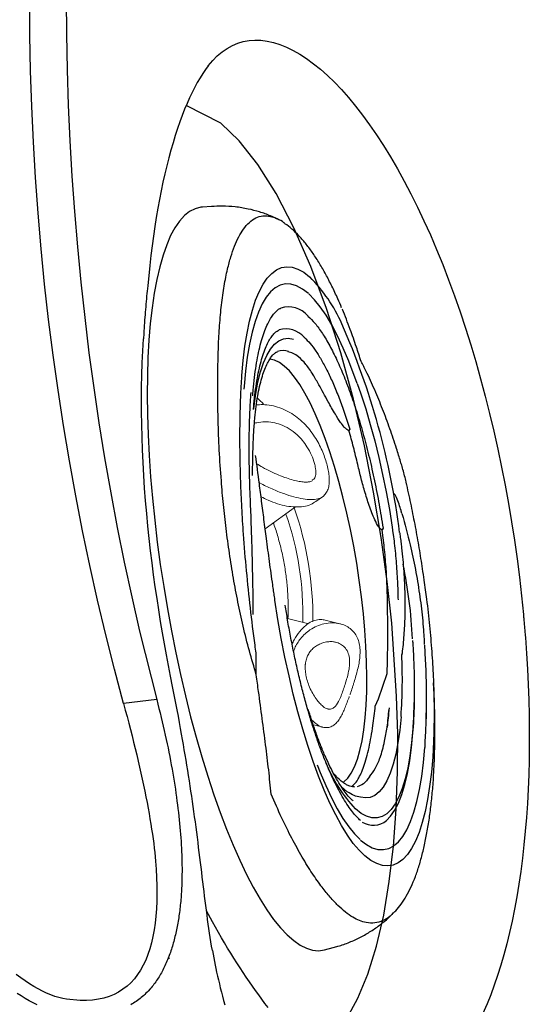
# Model space of a CAD drawing. Extents: x 528 to 612, y 649 to 778.
# Drawn here: x 535 to 538, y 689 to 695 of the extents above; entities that cross this region are included whole.
import ezdxf

# ---------------------------------------------------------------- set-up
doc = ezdxf.new("R2010")
doc.units = 0
doc.header["$MEASUREMENT"] = 0
doc.linetypes.add('SLD-Solid', pattern=[0])
doc.layers.add('1', color=4, linetype='Continuous')
doc.layers.add('DIM', color=3, linetype='Continuous')

# ---------------------------------------------------------------- blocks, each defined once
blk = doc.blocks.new('RJ')
at = {"layer": '1', "color": 3, "linetype": 'SLD-Solid', "lineweight": 15}
for p, q in [((-0.3906, -0.8874), (-0.3371, -0.7629)), ((0.2637, -0.7148), (0.3737, -0.9335)), ((-1.0463, -0.8112), (-1.0738, -0.8753)), ((-0.4258, -1.0958), (-0.3864, -1.0042)), ((0.3868, -1.0707), (0.4105, -1.118))]:
    blk.add_line(p, q, dxfattribs=at)
for centre, radius, start, end in [((0.4734, 0.0162), 1.0405, 304.97036, 308.07631), ((-0.004, 1.0675), 1.961, 259.01252, 280.05628), ((-0.0042, 1.1947), 2.1515, 259.80942, 279.98889)]:
    blk.add_arc(centre, radius, start, end, dxfattribs=at)
at = {"layer": '1', "color": 3}
blk.add_arc((-0.4068, 3.326), 4.9866, 257.22407, 264.26498, dxfattribs=at)
at = {"layer": '1', "color": 3, "linetype": 'SLD-Solid', "lineweight": 15}
for points, knots in [([(-0.5551, -0.7675), (-0.5486, -0.771), (-0.5202, -0.7877), (-0.4721, -0.8291), (-0.4346, -0.8885), (-0.4153, -0.9455), (-0.4077, -0.9968), (-0.4098, -1.049), (-0.4202, -1.0795), (-0.4255, -1.0949)], [0.6007039, 0.6007039, 0.6007039, 0.6007039, 0.6184659, 0.6799479, 0.7581533, 0.8105311, 0.8643823, 0.9314849, 1, 1, 1, 1]), ([(-0.5071, -0.7657), (-0.4981, -0.7717), (-0.4698, -0.792), (-0.4303, -0.8287), (-0.3978, -0.8739), (-0.3797, -0.9169), (-0.375, -0.9565), (-0.3781, -0.9855), (-0.3855, -0.9999), (-0.3875, -1.0037)], [0.6375846, 0.6375846, 0.6375846, 0.6375846, 0.6648187, 0.7273828, 0.7898664, 0.8525489, 0.9149209, 0.9775018, 1, 1, 1, 1]), ([(-0.3386, -0.7663), (-0.3152, -0.771), (-0.2622, -0.7817), (-0.1767, -0.7925), (-0.0836, -0.7995), (0.0102, -0.8012), (0.104, -0.798), (0.1965, -0.7891), (0.2599, -0.7808), (0.2913, -0.7742), (0.2933, -0.7738)], [0, 0, 0, 0, 0.115367, 0.261178, 0.406943, 0.552686, 0.698428, 0.844189, 0.98999, 1, 1, 1, 1]), ([(0.388, -1.0702), (0.3827, -1.0587), (0.3704, -1.0326), (0.3668, -0.9852), (0.3722, -0.9318), (0.3877, -0.8765), (0.4119, -0.8205), (0.4419, -0.7688), (0.4653, -0.7363), (0.4763, -0.7222)], [0, 0, 0, 0, 0.074876, 0.1714413, 0.2683301, 0.3644111, 0.4611586, 0.5576547, 0.6325956, 0.6325956, 0.6325956, 0.6325956]), ([(0.4103, -1.1165), (0.4098, -1.1158), (0.4036, -1.1071), (0.4005, -1.0829), (0.402, -1.0426), (0.4161, -0.9916), (0.4391, -0.9346), (0.4715, -0.8709), (0.513, -0.8014), (0.5479, -0.7517), (0.5672, -0.7265), (0.568, -0.7254)], [0, 0, 0, 0, 0.0067693, 0.0853045, 0.1858247, 0.286412, 0.3872821, 0.4881623, 0.5977628, 0.7073325, 0.7123075, 0.7123075, 0.7123075, 0.7123075]), ([(0.5251, -1.0687), (0.5238, -1.0661), (0.5208, -1.0599), (0.5202, -1.0421), (0.5239, -1.0168), (0.5332, -0.985), (0.5483, -0.9475), (0.5691, -0.9051), (0.5956, -0.859), (0.6268, -0.8112), (0.6597, -0.7675), (0.6829, -0.7405), (0.6932, -0.7293)], [0, 0, 0, 0, 0.0403242, 0.0943525, 0.1520976, 0.2131244, 0.2772519, 0.3450722, 0.4141467, 0.4836183, 0.5520564, 0.6028989, 0.6028989, 0.6028989, 0.6028989]), ([(0.6, -1.103), (0.6113, -1.1028), (0.6396, -1.1021), (0.6929, -1.0918), (0.7472, -1.0731), (0.7962, -1.0484), (0.8422, -1.017), (0.8855, -0.9762), (0.9203, -0.9274), (0.9436, -0.8762), (0.9564, -0.8254), (0.9577, -0.7854), (0.9564, -0.7627), (0.9559, -0.757)], [0, 0, 0, 0, 0.0513912, 0.1288275, 0.2179251, 0.2941554, 0.3724446, 0.4762397, 0.5833274, 0.6752493, 0.7692564, 0.8581401, 0.8884056, 0.8884056, 0.8884056, 0.8884056]), ([(-1.0729, -0.875), (-1.0725, -0.8736), (-1.07, -0.8628), (-1.0519, -0.8422), (-1.0266, -0.8203), (-1.0084, -0.8081), (-1.0042, -0.8054)], [0, 0, 0, 0, 0.0097437, 0.0780487, 0.1480458, 0.1679995, 0.1679995, 0.1679995, 0.1679995]), ([(-0.9606, -0.925), (-0.9589, -0.9216), (-0.9551, -0.914), (-0.9401, -0.8983), (-0.9166, -0.8807), (-0.8855, -0.8631), (-0.8472, -0.8466), (-0.8051, -0.8334), (-0.7625, -0.825), (-0.7226, -0.8216), (-0.6857, -0.8229), (-0.661, -0.8271), (-0.6491, -0.8304), (-0.6479, -0.8308)], [0, 0, 0, 0, 0.095511, 0.21181, 0.326385, 0.441838, 0.560048, 0.675687, 0.770162, 0.855356, 0.928965, 0.992598, 1, 1, 1, 1]), ([(-0.6479, -0.8308), (-0.6428, -0.8324), (-0.6274, -0.8373), (-0.6034, -0.8492), (-0.5792, -0.8677), (-0.5602, -0.8895), (-0.5453, -0.9148), (-0.5344, -0.9436), (-0.5285, -0.9746), (-0.5286, -1.006), (-0.5323, -1.0299), (-0.5374, -1.041), (-0.5389, -1.0441)], [0, 0, 0, 0, 0.042879, 0.128374, 0.213405, 0.300547, 0.397206, 0.510723, 0.639808, 0.781508, 0.939108, 1, 1, 1, 1]), ([(0.4097, -1.1163), (0.4098, -1.1164), (0.4125, -1.1248), (0.4246, -1.14), (0.4467, -1.159), (0.476, -1.1722), (0.5093, -1.18), (0.5466, -1.1834), (0.5867, -1.1832), (0.63, -1.1794), (0.6752, -1.172), (0.7219, -1.161), (0.7704, -1.1458), (0.8199, -1.1254), (0.8692, -1.0995), (0.9168, -1.0674), (0.9605, -1.0293), (0.9989, -0.9856), (1.0303, -0.9372), (1.0537, -0.8851), (1.0676, -0.8352), (1.0714, -0.8028), (1.0725, -0.789)], [0, 0, 0, 0, 0.0002602, 0.0419853, 0.0862053, 0.1296803, 0.1737267, 0.2111664, 0.2503989, 0.2895138, 0.3287175, 0.3702122, 0.4148218, 0.4631948, 0.5156233, 0.5711845, 0.6294632, 0.6891846, 0.7497619, 0.8102159, 0.8707754, 0.9152106, 0.9152106, 0.9152106, 0.9152106]), ([(-1.0728, -0.8751), (-1.075, -0.8799), (-1.0809, -0.8924), (-1.0826, -0.9157), (-1.077, -0.9422), (-1.0628, -0.9671), (-1.0424, -0.9894), (-1.0167, -1.0104), (-0.9878, -1.0301), (-0.9566, -1.0492), (-0.9287, -1.0655), (-0.9103, -1.0755), (-0.9039, -1.0791)], [0, 0, 0, 0, 0.070314, 0.184002, 0.304244, 0.422776, 0.548707, 0.666567, 0.770658, 0.864381, 0.952174, 1, 1, 1, 1]), ([(-0.96, -0.925), (-0.961, -0.9267), (-0.9662, -0.9354), (-0.9662, -0.9512), (-0.9579, -0.9752), (-0.9332, -0.9996), (-0.8957, -1.024), (-0.8584, -1.0449), (-0.8196, -1.0659), (-0.774, -1.0887), (-0.7299, -1.1064), (-0.6894, -1.1172), (-0.6518, -1.1216), (-0.6144, -1.1177), (-0.5816, -1.1027), (-0.5557, -1.0794), (-0.5448, -1.0579), (-0.5394, -1.0472)], [0, 0, 0, 0, 0.0171308, 0.0897476, 0.1643024, 0.2642054, 0.3279872, 0.3747744, 0.4207661, 0.4747034, 0.5526089, 0.6124938, 0.6739723, 0.7589569, 0.8467113, 0.9229856, 1, 1, 1, 1]), ([(-0.8926, -1.0854), (-0.8904, -1.0866), (-0.8768, -1.0941), (-0.8607, -1.1026), (-0.8473, -1.1097), (-0.8458, -1.1104)], [0, 0, 0, 0, 0.1459023, 0.9048904, 1, 1, 1, 1]), ([(-0.5394, -1.0472), (-0.5393, -1.047), (-0.5388, -1.0462), (-0.5385, -1.045), (-0.5384, -1.0441)], [0, 0, 0, 0, 0.158843, 1, 1, 1, 1]), ([(0.528, -1.068), (0.5298, -1.0737), (0.5341, -1.0874), (0.5564, -1.0981), (0.5823, -1.1026), (0.597, -1.1029), (0.6, -1.103)], [0, 0, 0, 0, 0.27217, 0.6563535, 0.9298464, 1, 1, 1, 1]), ([(-0.8458, -1.1104), (-0.8392, -1.1138), (-0.8196, -1.124), (-0.7869, -1.1402), (-0.7477, -1.1582), (-0.7077, -1.1744), (-0.6665, -1.1879), (-0.6246, -1.1973), (-0.5827, -1.2007), (-0.5424, -1.1964), (-0.5056, -1.184), (-0.4737, -1.1637), (-0.4482, -1.1362), (-0.4322, -1.1128), (-0.4269, -1.0971), (-0.4259, -1.0944)], [0, 0, 0, 0, 0.032216, 0.096018, 0.163425, 0.236736, 0.317475, 0.40627, 0.501211, 0.599731, 0.697393, 0.791989, 0.885324, 0.980053, 1, 1, 1, 1])]:
    blk.add_open_spline(points, degree=3, knots=knots, dxfattribs=at)
at = {"layer": 'DIM', "color": 3}
for p, q in [((-2.5101, -0.6508), (-2.5048, -0.7099)), ((2.3981, -0.7099), (2.4035, -0.6508)), ((1.2051, -0.7303), (1.1868, -0.7261)), ((-1.5165, -0.9654), (-1.479, -0.9336)), ((-1.9479, -1.0113), (-1.9469, -1.0104)), ((-1.7148, -1.0201), (-1.7142, -1.0196)), ((1.4565, -1.1693), (1.4556, -1.1701)), ((1.4565, -1.1694), (1.4573, -1.1687)), ((1.5911, -1.215), (1.5903, -1.2157)), ((1.5911, -1.215), (1.5919, -1.2144)), ((-0.9933, -1.2363), (-0.9509, -1.2645)), ((-0.9509, -1.2645), (-0.7968, -1.3471)), ((1.8412, -1.2678), (1.8402, -1.2687)), ((-0.7968, -1.3471), (-0.7176, -1.3626)), ((0.8171, -1.3646), (0.8085, -1.3581)), ((0.0973, -1.4655), (0.1339, -1.4666)), ((0.144, -1.4743), (0.1335, -1.4666)), ((1.1035, -1.4613), (1.1462, -1.4534)), ((-1.265, -1.5202), (-1.3118, -1.5115)), ((0.14, -1.5345), (0.1019, -1.5334)), ((0.1402, -1.5346), (0.14, -1.5345)), ((0.2274, -1.6104), (0.239, -1.6091))]:
    blk.add_line(p, q, dxfattribs=at)
at = {"layer": 'DIM', "color": 4, "flags": 128}
for points in [[(2.4035, -0.6508), (2.4041, -0.6402), (2.4007, -0.6021), (2.3885, -0.5642), (2.3675, -0.5265), (2.3379, -0.4893), (2.2998, -0.4525), (2.2532, -0.4164), (2.1984, -0.3811), (2.1355, -0.3467), (2.0647, -0.3134), (1.9864, -0.2811), (1.9008, -0.2502), (1.8082, -0.2207), (1.7089, -0.1926), (1.6033, -0.1661), (1.4918, -0.1413), (1.3747, -0.1183), (1.2526, -0.0971), (1.1258, -0.0778), (0.9947, -0.0606), (0.8599, -0.0454), (0.7218, -0.0323), (0.581, -0.0214), (0.4378, -0.0127), (0.293, -0.0062), (0.1468, -0.002), (0, 0), (-0.147, -0.0003), (-0.2937, -0.0029), (-0.4396, -0.0078), (-0.584, -0.0149), (-0.7266, -0.0242), (-0.8667, -0.0357), (-1.0039, -0.0494), (-1.1377, -0.0651), (-1.2677, -0.0829), (-1.3933, -0.1027), (-1.5141, -0.1244), (-1.6297, -0.1479), (-1.7396, -0.1732), (-1.8435, -0.2001), (-1.941, -0.2286)], [(-1.941, -0.2286), (-2.0317, -0.2586), (-2.1153, -0.2899), (-2.1916, -0.3224), (-2.2602, -0.3561), (-2.3209, -0.3907), (-2.3735, -0.4263), (-2.4178, -0.4625), (-2.4536, -0.4995), (-2.4808, -0.5369), (-2.4994, -0.5746), (-2.5092, -0.6126), (-2.5101, -0.6506), (-2.5101, -0.6508)]]:
    blk.add_lwpolyline(points, dxfattribs=at)
at = {"layer": 'DIM', "color": 3, "flags": 128}
for points in [[(-1.9469, -1.0104), (-1.905, -0.9796), (-1.8544, -0.9496), (-1.7952, -0.9207), (-1.7279, -0.893), (-1.6529, -0.8667), (-1.5704, -0.8419), (-1.4811, -0.8187), (-1.3853, -0.7973), (-1.2837, -0.7779), (-1.1767, -0.7605), (-1.0651, -0.7451), (-0.9493, -0.732), (-0.8301, -0.7211), (-0.708, -0.7126), (-0.5839, -0.7064), (-0.4583, -0.7027), (-0.332, -0.7013), (-0.2056, -0.7025)], [(1.0471, -0.7673), (1.0683, -0.7733), (1.1468, -0.7978), (1.2177, -0.8237), (1.2805, -0.8511), (1.3348, -0.8796), (1.3804, -0.9092), (1.4168, -0.9395), (1.444, -0.9705), (1.4617, -1.002), (1.4697, -1.0338), (1.4682, -1.0656), (1.4571, -1.0972)], [(1.734, -1.2424), (1.7696, -1.2087), (1.7959, -1.1745), (1.8129, -1.1398), (1.8204, -1.1049), (1.8184, -1.07), (1.8069, -1.0352), (1.786, -1.0006), (1.7557, -0.9666), (1.7163, -0.9332), (1.6679, -0.9006), (1.6107, -0.8689), (1.5451, -0.8384), (1.4714, -0.8091), (1.3898, -0.7813), (1.3009, -0.755), (1.2051, -0.7303)], [(1.2773, -0.7274), (1.3729, -0.7518), (1.462, -0.7777), (1.5443, -0.8051), (1.6195, -0.8339), (1.6871, -0.8639), (1.747, -0.895), (1.7987, -0.927), (1.8422, -0.9599), (1.8772, -0.9934), (1.9035, -1.0274), (1.9211, -1.0618), (1.9299, -1.0965), (1.9297, -1.1312), (1.9208, -1.1659), (1.903, -1.2003), (1.8764, -1.2343), (1.8412, -1.2678)], [(-1.3103, -0.7997), (-1.3623, -0.8108), (-1.4535, -0.8328), (-1.5378, -0.8566), (-1.6145, -0.8821), (-1.6833, -0.9091), (-1.7437, -0.9373), (-1.7953, -0.9667), (-1.8378, -0.9971)], [(-1.4517, -0.9475), (-1.4484, -0.9541), (-1.4284, -0.9826), (-1.3998, -1.0106), (-1.3626, -1.038), (-1.3172, -1.0645), (-1.2637, -1.0899), (-1.2026, -1.1142), (-1.1343, -1.1372), (-1.0591, -1.1587), (-0.9775, -1.1786), (-0.8902, -1.1967), (-0.7975, -1.213), (-0.7001, -1.2273), (-0.5986, -1.2396), (-0.4937, -1.2497), (-0.386, -1.2577), (-0.2762, -1.2634), (-0.165, -1.2669), (-0.053, -1.268), (0.0589, -1.2669), (0.1701, -1.2634), (0.2799, -1.2577), (0.3876, -1.2497), (0.4925, -1.2395), (0.5939, -1.2272), (0.6913, -1.2129), (0.784, -1.1966), (0.8713, -1.1785), (0.9528, -1.1586), (1.028, -1.1371)], [(1.028, -1.1371), (1.0963, -1.1141), (1.1573, -1.0898), (1.2107, -1.0643), (1.2561, -1.0378), (1.2933, -1.0105), (1.3219, -0.9825), (1.3418, -0.9539), (1.3529, -0.9251), (1.3533, -0.9234)], [(-1.384, -1.5517), (-1.4795, -1.5273), (-1.5687, -1.5014), (-1.651, -1.474), (-1.7262, -1.4452), (-1.7938, -1.4152), (-1.8536, -1.3841), (-1.9054, -1.3521), (-1.9489, -1.3193), (-1.9838, -1.2857), (-2.0102, -1.2517), (-2.0278, -1.2173), (-2.0365, -1.1826), (-2.0364, -1.1479), (-2.0274, -1.1132), (-2.0096, -1.0788), (-1.9831, -1.0448), (-1.9479, -1.0113)], [(-1.8407, -0.9994), (-1.8762, -1.0331), (-1.9026, -1.0674), (-1.9195, -1.102), (-1.927, -1.1369), (-1.925, -1.1719), (-1.9136, -1.2067), (-1.9087, -1.2162)], [(-1.1781, -1.4554), (-1.2679, -1.4318), (-1.3507, -1.4066), (-1.4259, -1.3798), (-1.4932, -1.3517), (-1.5522, -1.3223), (-1.6024, -1.2918), (-1.6438, -1.2605), (-1.6759, -1.2284), (-1.6987, -1.1959), (-1.7119, -1.1629), (-1.7156, -1.1298), (-1.7098, -1.0968), (-1.6943, -1.0639), (-1.6694, -1.0314), (-1.6352, -0.9995)], [(-1.0893, -1.391), (-1.175, -1.3682), (-1.2535, -1.3437), (-1.3244, -1.3177), (-1.3872, -1.2904), (-1.4415, -1.2619), (-1.487, -1.2323), (-1.5235, -1.2019), (-1.5506, -1.1709), (-1.5683, -1.1394), (-1.5764, -1.1077), (-1.5749, -1.0759), (-1.5637, -1.0442)], [(-1.9087, -1.2162), (-1.8926, -1.2412), (-1.8624, -1.2752), (-1.823, -1.3087), (-1.7745, -1.3413), (-1.7174, -1.3729), (-1.6518, -1.4035), (-1.578, -1.4327), (-1.4965, -1.4606), (-1.4076, -1.4869), (-1.3118, -1.5115)], [(-1.7419, -1.1866), (-1.7195, -1.2177), (-1.6861, -1.2506), (-1.6433, -1.2828), (-1.5913, -1.314), (-1.5304, -1.3441), (-1.4609, -1.373), (-1.3833, -1.4004), (-1.298, -1.4263), (-1.2054, -1.4504)], [(1.1462, -1.4534), (1.158, -1.4512), (1.2556, -1.431), (1.3468, -1.409), (1.4311, -1.3852), (1.5078, -1.3597), (1.5766, -1.3328), (1.637, -1.3045), (1.6886, -1.2751), (1.7312, -1.2448)], [(1.1034, -1.4611), (1.0324, -1.4738), (0.9312, -1.4891), (0.8257, -1.5023), (0.7166, -1.5133), (0.6045, -1.5222), (0.4901, -1.5287), (0.3741, -1.533), (0.2572, -1.5349), (0.14, -1.5345)]]:
    blk.add_lwpolyline(points, dxfattribs=at)
at = {"layer": 'DIM', "color": 3}
for centre, radius, start, end in [((-1.0971, -1.8028), 0.9669, 102.43061, 123.75392), ((-1.5457, -0.9916), 0.058, 333.18846, 346.11851), ((1.2902, -1.004), 0.1053, 331.72697, 11.97996), ((1.3769, -1.0353), 0.1557, 301.07833, 7.41215), ((-1.6248, -1.1184), 0.1356, 138.92894, 210.22002), ((1.4173, -1.0423), 0.0362, 187.95102, 198.67867), ((1.5042, -1.072), 0.1672, 301.62594, 7.51031), ((1.2506, -0.4444), 1.0134, 284.44725, 305.57702), ((-0.545, 0.6441), 2.0241, 252.83334, 256.20994), ((-0.289, 1.9909), 3.4753, 256.72469, 263.38611), ((0.2833, 3.32), 4.9001, 267.8437, 284.41801), ((-0.2377, 1.5228), 3.091, 263.2805, 272.38997)]:
    blk.add_arc(centre, radius, start, end, dxfattribs=at)
for points, knots in [([(-2.3298, -0.8681), (-2.3169, -0.8542), (-2.291, -0.8263), (-2.2393, -0.7846), (-2.178, -0.7431), (-2.1008, -0.699), (-2.0059, -0.6528), (-1.8899, -0.6049), (-1.7591, -0.5587), (-1.6134, -0.5139), (-1.5055, -0.4865), (-1.4506, -0.4725)], [0, 0, 0, 0, 0.095675, 0.191349, 0.288732, 0.386114, 0.505945, 0.625775, 0.749068, 0.87236, 1, 1, 1, 1]), ([(-1.4506, -0.4725), (-1.3983, -0.4759), (-1.2936, -0.4828), (-1.1272, -0.4894), (-0.9548, -0.495), (-0.8001, -0.4993), (-0.703, -0.5022), (-0.6665, -0.5033)], [0, 0, 0, 0, 0.2144914, 0.4289951, 0.6481945, 0.8673923, 1, 1, 1, 1]), ([(-0.6665, -0.5033), (-0.6129, -0.4965), (-0.5053, -0.4828), (-0.342, -0.4696), (-0.1797, -0.4611), (-0.0179, -0.4574), (0.145, -0.4582), (0.3069, -0.463), (0.4657, -0.4713), (0.6373, -0.4841), (0.8215, -0.5021), (1.0377, -0.5292), (1.223, -0.5578), (1.3563, -0.5816), (1.4096, -0.5916), (1.4253, -0.5946)], [0, 0, 0, 0, 0.07538, 0.15131, 0.22333, 0.295352, 0.369105, 0.442863, 0.514729, 0.586968, 0.682119, 0.778071, 0.907999, 0.972873, 1, 1, 1, 1]), ([(-0.6665, -0.5033), (-0.6354, -0.5084), (-0.5886, -0.5162), (-0.5414, -0.5229), (-0.5255, -0.5252)], [0, 0, 0, 0, 0.6641142, 1, 1, 1, 1]), ([(-0.5255, -0.5252), (-0.5081, -0.5256), (-0.4097, -0.5283), (-0.2291, -0.5355), (0.0143, -0.5497), (0.2334, -0.5673), (0.4271, -0.5869), (0.5962, -0.607), (0.7598, -0.6297), (0.9173, -0.6546), (1.0671, -0.682), (1.186, -0.7063), (1.2532, -0.7219), (1.2756, -0.727)], [0, 0, 0, 0, 0.026705, 0.151394, 0.276414, 0.401114, 0.493454, 0.585793, 0.678039, 0.770288, 0.862263, 0.954108, 1, 1, 1, 1]), ([(-0.2735, -0.5479), (-0.2206, -0.556), (-0.1127, -0.5726), (0.0488, -0.5957), (0.1834, -0.6142), (0.2896, -0.6281), (0.3685, -0.6382), (0.4334, -0.6463), (0.4784, -0.6518), (0.5104, -0.6556), (0.5294, -0.6579), (0.5421, -0.6594)], [0, 0, 0, 0, 0.189067, 0.385655, 0.582302, 0.680544, 0.778835, 0.877133, 0.926269, 0.950841, 1, 1, 1, 1]), ([(1.4253, -0.5946), (1.4449, -0.5984), (1.5138, -0.6116), (1.6256, -0.6364), (1.7558, -0.6704), (1.8744, -0.7074), (1.9734, -0.7447), (2.0541, -0.7813), (2.1194, -0.8167), (2.1744, -0.8534), (2.2215, -0.8936), (2.2575, -0.937), (2.2797, -0.9838), (2.2859, -1.0316), (2.2746, -1.0759), (2.262, -1.1041), (2.2523, -1.1161), (2.2522, -1.1162)], [0, 0, 0, 0, 0.031173, 0.110147, 0.189122, 0.270391, 0.35166, 0.417487, 0.483314, 0.550448, 0.617583, 0.696619, 0.775655, 0.856987, 0.93832, 0.999764, 1, 1, 1, 1]), ([(-0.2025, -0.7025), (-0.196, -0.7026), (-0.1764, -0.703), (-0.1439, -0.7036), (-0.066, -0.7052), (0.05, -0.708), (0.1936, -0.7124), (0.3259, -0.7169), (0.4466, -0.7212), (0.5906, -0.7263), (0.6865, -0.7291), (0.7471, -0.7308)], [0, 0, 0, 0, 0.018777, 0.056357, 0.093903, 0.244333, 0.394797, 0.523143, 0.651488, 0.779594, 1, 1, 1, 1]), ([(0.5457, -0.66), (0.567, -0.6628), (0.6389, -0.6722), (0.7578, -0.6898), (0.8755, -0.7097), (0.9661, -0.7268), (1.0322, -0.7401), (1.0964, -0.7538), (1.1379, -0.7633), (1.1583, -0.7681), (1.1583, -0.7681)], [0, 0, 0, 0, 0.095614, 0.32177, 0.547935, 0.660927, 0.77395, 0.886958, 0.999997, 1, 1, 1, 1]), ([(0.6217, -0.6907), (0.6362, -0.693), (0.6856, -0.7009), (0.7658, -0.7158), (0.8623, -0.7353), (0.9236, -0.7492), (0.9539, -0.7565), (0.9545, -0.7566)], [0, 0, 0, 0, 0.119927, 0.409478, 0.70194, 0.993794, 1, 1, 1, 1]), ([(-2.5038, -0.7098), (-2.5031, -0.7203), (-2.5006, -0.7575), (-2.4883, -0.8203), (-2.4676, -0.8969), (-2.4398, -0.9704), (-2.4059, -1.0401), (-2.3741, -1.0952), (-2.3522, -1.1251), (-2.3451, -1.1349)], [0, 0, 0, 0, 0.066583, 0.237748, 0.407736, 0.577207, 0.746897, 0.917673, 1, 1, 1, 1]), ([(-1.7149, -1.0198), (-1.711, -1.0167), (-1.6983, -1.0065), (-1.671, -0.9885), (-1.6306, -0.9663), (-1.5826, -0.9441), (-1.5274, -0.9224), (-1.4653, -0.9013), (-1.3965, -0.8811), (-1.3216, -0.8621), (-1.2411, -0.8444), (-1.1553, -0.8282), (-1.0648, -0.8136), (-0.9701, -0.8006), (-0.8719, -0.7895), (-0.7705, -0.7802), (-0.6667, -0.7728), (-0.561, -0.7674), (-0.4539, -0.764), (-0.3495, -0.7625), (-0.281, -0.7631), (-0.2484, -0.7634)], [0, 0, 0, 0, 0.022853, 0.074855, 0.127234, 0.180193, 0.233702, 0.287672, 0.342012, 0.396641, 0.451493, 0.506517, 0.561676, 0.616937, 0.672279, 0.727682, 0.783133, 0.838617, 0.894127, 0.949652, 1, 1, 1, 1]), ([(0.9559, -0.757), (0.9675, -0.7599), (1.0049, -0.7692), (1.0636, -0.7859), (1.1297, -0.8073), (1.1889, -0.8296), (1.2409, -0.8525), (1.2853, -0.8756), (1.322, -0.8986), (1.3508, -0.9208), (1.3718, -0.9418), (1.3851, -0.9604), (1.3913, -0.9733), (1.3922, -0.9793), (1.3925, -0.981)], [0, 0, 0, 0, 0.042512, 0.13708, 0.231325, 0.325096, 0.418262, 0.510668, 0.602158, 0.692645, 0.782296, 0.871812, 0.962794, 1, 1, 1, 1]), ([(1.045, -0.7661), (1.0566, -0.769), (1.0954, -0.7785), (1.1572, -0.7957), (1.2276, -0.818), (1.2912, -0.8412), (1.3478, -0.8651), (1.397, -0.8894), (1.4385, -0.9137), (1.4722, -0.9377), (1.498, -0.9607), (1.516, -0.982), (1.5271, -1.0005), (1.5298, -1.0103), (1.531, -1.0149)], [0, 0, 0, 0, 0.038875, 0.129348, 0.219559, 0.309387, 0.398731, 0.487468, 0.575468, 0.662636, 0.749015, 0.835043, 0.921542, 1, 1, 1, 1]), ([(2.2516, -1.1158), (2.2594, -1.1044), (2.2814, -1.0723), (2.3124, -1.0147), (2.3451, -0.9417), (2.3711, -0.8631), (2.3897, -0.7848), (2.3951, -0.7333), (2.3975, -0.7102)], [0, 0, 0, 0, 0.09881, 0.278628, 0.456078, 0.651487, 0.843298, 1, 1, 1, 1]), ([(-1.5824, -0.9936), (-1.5776, -0.9899), (-1.5644, -0.9796), (-1.5367, -0.962), (-1.4971, -0.9411), (-1.4501, -0.9202), (-1.3958, -0.8999), (-1.3347, -0.8802), (-1.2671, -0.8615), (-1.1935, -0.844), (-1.1143, -0.828), (-1.0307, -0.8133), (-0.9715, -0.8049), (-0.942, -0.8008)], [0, 0, 0, 0, 0.050783, 0.142023, 0.234099, 0.32737, 0.421719, 0.516952, 0.612878, 0.709337, 0.806203, 0.903381, 1, 1, 1, 1]), ([(1.134, -0.7752), (1.1461, -0.7782), (1.1867, -0.788), (1.2515, -0.8058), (1.326, -0.8289), (1.3937, -0.853), (1.4545, -0.8778), (1.508, -0.9032), (1.554, -0.9287), (1.5921, -0.9541), (1.6224, -0.9789), (1.6451, -1.0024), (1.6601, -1.024), (1.6676, -1.0396), (1.6689, -1.0474), (1.6693, -1.0496)], [0, 0, 0, 0, 0.036763, 0.123146, 0.209314, 0.295167, 0.380626, 0.465592, 0.549959, 0.633637, 0.716615, 0.799117, 0.881701, 0.965828, 1, 1, 1, 1]), ([(-2.3444, -1.1344), (-2.3504, -1.1265), (-2.3698, -1.1012), (-2.3859, -1.0574), (-2.3925, -1.0034), (-2.3821, -0.9534), (-2.361, -0.9083), (-2.3402, -0.8815), (-2.3298, -0.8681)], [0, 0, 0, 0, 0.089488, 0.286731, 0.489704, 0.692677, 0.846016, 1, 1, 1, 1]), ([(-1.4566, -0.9536), (-1.4553, -0.952), (-1.4478, -0.9433), (-1.4264, -0.9256), (-1.4037, -0.9081), (-1.3876, -0.8984), (-1.3852, -0.897)], [0, 0, 0, 0, 0.092319, 0.509365, 0.928067, 1, 1, 1, 1]), ([(-1.4893, -1.0055), (-1.4893, -1.0052), (-1.4882, -0.9995), (-1.4829, -0.9875), (-1.4726, -0.9702), (-1.461, -0.9583), (-1.4564, -0.9536)], [0, 0, 0, 0, 0.024613, 0.407374, 0.764496, 1, 1, 1, 1]), ([(-1.6352, -0.9995), (-1.6352, -0.9995), (-1.6349, -0.9993), (-1.6346, -0.9991), (-1.6343, -0.9988)], [0, 0, 0, 0, 0.00518, 1, 1, 1, 1]), ([(-1.5637, -1.0442), (-1.5593, -1.031), (-1.5503, -1.0043), (-1.5278, -0.9784), (-1.5165, -0.9654)], [0, 0, 0, 0, 0.49773, 1, 1, 1, 1]), ([(-1.4826, -1.0027), (-1.4809, -1.007), (-1.476, -1.0193), (-1.4508, -1.0454), (-1.4132, -1.0735), (-1.3699, -1.0996), (-1.317, -1.1261), (-1.2561, -1.1521), (-1.1888, -1.1772), (-1.1044, -1.2054), (-1.0351, -1.2247), (-0.9933, -1.2363)], [0, 0, 0, 0, 0.078587, 0.226161, 0.330916, 0.435671, 0.543469, 0.651268, 0.75005, 0.849444, 1, 1, 1, 1]), ([(-1.4437, -1.1241), (-1.4586, -1.1084), (-1.4872, -1.0783), (-1.492, -1.0485), (-1.4943, -1.0343)], [0, 0, 0, 0, 0.52244, 1, 1, 1, 1]), ([(1.3367, -1.112), (1.3473, -1.1014), (1.3686, -1.08), (1.3771, -1.0582), (1.3814, -1.0473)], [0, 0, 0, 0, 0.497728, 1, 1, 1, 1]), ([(-2.3427, -1.137), (-2.3396, -1.1417), (-2.3264, -1.1617), (-2.296, -1.1944), (-2.2508, -1.2359), (-2.1968, -1.2759), (-2.1351, -1.3144), (-2.0662, -1.3511), (-1.9903, -1.3861), (-1.9081, -1.4194), (-1.8198, -1.4509), (-1.726, -1.4807), (-1.6262, -1.5085), (-1.5538, -1.5273), (-1.5134, -1.5363), (-1.5095, -1.5371)], [0, 0, 0, 0, 0.024977, 0.105738, 0.190703, 0.27861, 0.367445, 0.457182, 0.546826, 0.636191, 0.725256, 0.814028, 0.902497, 0.990635, 1, 1, 1, 1]), ([(-1.4436, -1.1241), (-1.4287, -1.1397), (-1.3986, -1.1712), (-1.3275, -1.2164), (-1.2429, -1.2566), (-1.1725, -1.2799), (-1.1424, -1.2898)], [0, 0, 0, 0, 0.242533, 0.488146, 0.780948, 1, 1, 1, 1]), ([(1.207, -1.1863), (1.2333, -1.1748), (1.2865, -1.1518), (1.3198, -1.1253), (1.3367, -1.112)], [0, 0, 0, 0, 0.49625, 1, 1, 1, 1]), ([(2.2118, -1.1646), (2.2134, -1.1631), (2.2276, -1.1494), (2.2404, -1.1336), (2.2495, -1.118), (2.2501, -1.1169)], [0, 0, 0, 0, 0.105934, 0.93715, 1, 1, 1, 1]), ([(1.5903, -1.2157), (1.5728, -1.2285), (1.5377, -1.2542), (1.4649, -1.2904), (1.3783, -1.3246), (1.2774, -1.356), (1.164, -1.3844), (1.0393, -1.4095), (0.9047, -1.4308), (0.7619, -1.4482), (0.6126, -1.4615), (0.4586, -1.4704), (0.3016, -1.4752), (0.1965, -1.4746), (0.144, -1.4743)], [0, 0, 0, 0, 0.083333, 0.166667, 0.25, 0.333333, 0.416667, 0.5, 0.583333, 0.666667, 0.75, 0.833333, 0.916667, 1, 1, 1, 1]), ([(0.8088, -1.3575), (0.8089, -1.3575), (0.8113, -1.353), (0.8204, -1.3431), (0.8414, -1.3282), (0.8787, -1.3084), (0.9404, -1.2825), (1.0324, -1.2492), (1.1277, -1.2167), (1.1836, -1.1953), (1.207, -1.1863)], [0, 0, 0, 0, 0.00027, 0.025282, 0.067353, 0.14109, 0.266757, 0.470507, 0.778093, 1, 1, 1, 1]), ([(1.4556, -1.1701), (1.4414, -1.1803), (1.413, -1.2009), (1.3561, -1.2302), (1.2892, -1.258), (1.212, -1.284), (1.1254, -1.3079), (1.0302, -1.3295), (0.9277, -1.3488), (0.854, -1.3593), (0.8171, -1.3646)], [0, 0, 0, 0, 0.125, 0.2500001, 0.375, 0.5, 0.625, 0.75, 0.875, 1, 1, 1, 1]), ([(1.6073, -1.4412), (1.6281, -1.4363), (1.6803, -1.4237), (1.7578, -1.4016), (1.8406, -1.3748), (1.9179, -1.3459), (1.9897, -1.3147), (2.0557, -1.281), (2.1155, -1.2444), (2.1675, -1.2064), (2.1958, -1.1783), (2.2091, -1.165)], [0, 0, 0, 0, 0.074134, 0.186708, 0.300529, 0.415732, 0.532444, 0.650758, 0.770633, 0.891634, 1, 1, 1, 1]), ([(-1.0202, -1.323), (-1.0202, -1.323), (-1.063, -1.3125), (-1.1027, -1.3012), (-1.1424, -1.2898)], [0, 0, 0, 0, 0.000546, 1, 1, 1, 1]), ([(-0.7176, -1.3626), (-0.6863, -1.3682), (-0.6069, -1.3827), (-0.4724, -1.4046), (-0.367, -1.4203), (-0.314, -1.4282)], [0, 0, 0, 0, 0.2439379, 0.6195788, 1, 1, 1, 1]), ([(0.1339, -1.466), (0.1339, -1.466), (0.1373, -1.4613), (0.1563, -1.447), (0.2104, -1.4284), (0.293, -1.4098), (0.3914, -1.3967), (0.4879, -1.3857), (0.5499, -1.3813), (0.5809, -1.3791)], [0, 0, 0, 0, 0.000347, 0.036374, 0.144219, 0.358113, 0.572577, 0.786282, 1, 1, 1, 1]), ([(0.5809, -1.3791), (0.6203, -1.3764), (0.6995, -1.3709), (0.7723, -1.3624), (0.8089, -1.3581)], [0, 0, 0, 0, 0.497852, 1, 1, 1, 1]), ([(-1.2038, -1.4508), (-1.1654, -1.4594), (-1.1168, -1.4704), (-1.06, -1.4815), (-1.0431, -1.4846), (-1.0372, -1.4856)], [0, 0, 0, 0, 0.7093004, 0.8988263, 1, 1, 1, 1]), ([(-0.6099, -1.5458), (-0.6144, -1.5454), (-0.6696, -1.5401), (-0.7732, -1.5284), (-0.892, -1.5113), (-0.9832, -1.4959), (-1.0497, -1.4834), (-1.1139, -1.4701), (-1.156, -1.4608), (-1.176, -1.4559), (-1.176, -1.4559)], [0, 0, 0, 0, 0.0217686, 0.2663551, 0.511007, 0.6332328, 0.7554823, 0.877727, 0.9999966, 1, 1, 1, 1]), ([(0.0958, -1.5766), (0.0893, -1.5764), (0.0697, -1.576), (0.0372, -1.575), (-0.0407, -1.5716), (-0.1567, -1.5633), (-0.3003, -1.5462), (-0.4326, -1.5247), (-0.5532, -1.4992), (-0.6394, -1.4775), (-0.6843, -1.4635), (-0.6923, -1.4609)], [0, 0, 0, 0, 0.0204329, 0.0613266, 0.1021843, 0.2658812, 0.4296147, 0.5692787, 0.7089425, 0.8483466, 0.8787785, 0.8787785, 0.8787785, 0.8787785]), ([(-0.314, -1.4282), (-0.2819, -1.4328), (-0.2291, -1.4402), (-0.1339, -1.4508), (-0.0497, -1.458), (0.0344, -1.4631), (0.0763, -1.4647), (0.0973, -1.4655)], [0, 0, 0, 0, 0.237006, 0.389566, 0.694903, 0.847453, 1, 1, 1, 1]), ([(1.2407, -1.5098), (1.2741, -1.505), (1.3492, -1.4938), (1.4681, -1.4719), (1.5547, -1.4547), (1.5975, -1.4436), (1.5984, -1.4433)], [0.063276, 0.063276, 0.063276, 0.063276, 0.3053956, 0.6121816, 0.9914616, 1, 1, 1, 1]), ([(-1.265, -1.5203), (-1.265, -1.5203), (-1.2656, -1.5201), (-1.2663, -1.5199), (-1.2669, -1.5198)], [0, 0, 0, 0, 0.02268, 1, 1, 1, 1]), ([(-0.6523, -1.6169), (-0.6737, -1.6148), (-0.7455, -1.6077), (-0.8644, -1.5934), (-0.9821, -1.5759), (-1.0727, -1.5603), (-1.1389, -1.5478), (-1.2029, -1.5344), (-1.245, -1.5252), (-1.265, -1.5203), (-1.265, -1.5203)], [0, 0, 0, 0, 0.095614, 0.32177, 0.547935, 0.660927, 0.77395, 0.886958, 0.999997, 1, 1, 1, 1]), ([(-1.0375, -1.4857), (-1.0331, -1.4865), (-1.0241, -1.4882), (-1.0152, -1.4898), (-1.0107, -1.4907)], [0, 0, 0, 0, 0.500001, 1, 1, 1, 1]), ([(0.0918, -1.5331), (0.0918, -1.5331), (0.0731, -1.5326), (0.0319, -1.5307), (-0.0536, -1.526), (-0.1426, -1.5185), (-0.2433, -1.5077), (-0.2991, -1.5), (-0.3331, -1.4954)], [0, 0, 0, 0, 0.000006, 0.132468, 0.28871, 0.601364, 0.757503, 1, 1, 1, 1]), ([(0.1019, -1.5334), (0.1019, -1.5334), (0.0986, -1.5333), (0.0952, -1.5332), (0.0918, -1.5331), (0.0918, -1.5331)], [0, 0, 0, 0, 0.00023, 0.999769, 1, 1, 1, 1]), ([(0.5552, -1.658), (0.5842, -1.6542), (0.6593, -1.6443), (0.7784, -1.6243), (0.9124, -1.5982), (1.0439, -1.5676), (1.1537, -1.5384), (1.218, -1.5173), (1.2407, -1.5098)], [0, 0, 0, 0, 0.1209875, 0.3127464, 0.5053208, 0.6983274, 0.8924846, 0.9986748, 0.9986748, 0.9986748, 0.9986748]), ([(-1.3826, -1.552), (-1.3827, -1.552), (-1.3832, -1.5519), (-1.3836, -1.5518), (-1.384, -1.5517)], [0, 0, 0, 0, 0.321902, 1, 1, 1, 1]), ([(-0.2341, -1.6832), (-0.2761, -1.6822), (-0.377, -1.6798), (-0.5336, -1.6712), (-0.7025, -1.6582), (-0.8664, -1.6411), (-1.0238, -1.6203), (-1.1738, -1.5957), (-1.2928, -1.5726), (-1.3601, -1.5572), (-1.3826, -1.552)], [0, 0, 0, 0, 0.098832, 0.237329, 0.376619, 0.514985, 0.654127, 0.792468, 0.930615, 1, 1, 1, 1]), ([(-1.1339, -1.5488), (-1.1267, -1.5501), (-1.1122, -1.5528), (-1.0978, -1.5555), (-1.0906, -1.5568)], [0, 0, 0, 0, 0.5, 1, 1, 1, 1]), ([(0.239, -1.6092), (0.2531, -1.6075), (0.2827, -1.6037), (0.3187, -1.5965), (0.3424, -1.5898), (0.3509, -1.5854), (0.3531, -1.5833), (0.3535, -1.582), (0.3534, -1.5811), (0.3532, -1.5806), (0.3525, -1.5798), (0.352, -1.5795), (0.3516, -1.5791)], [0, 0, 0, 0, 0.330672, 0.697246, 0.868011, 0.918881, 0.945532, 0.962538, 0.964591, 0.983068, 0.983652, 1, 1, 1, 1]), ([(0.2182, -1.6118), (0.1481, -1.6192), (0.0231, -1.6324), (-0.1555, -1.6402), (-0.2901, -1.6407), (-0.3963, -1.6374), (-0.4752, -1.6333), (-0.5401, -1.6283), (-0.5851, -1.6241), (-0.6171, -1.6208), (-0.6361, -1.6186), (-0.6488, -1.6172)], [0, 0, 0, 0, 0.235935, 0.421161, 0.606443, 0.699007, 0.791617, 0.884234, 0.930531, 0.953682, 1, 1, 1, 1]), ([(0.2182, -1.6118), (0.2236, -1.6112), (0.2306, -1.6104), (0.2375, -1.6095), (0.239, -1.6092)], [0, 0, 0, 0, 0.773453, 1, 1, 1, 1]), ([(0.4181, -1.6717), (0.4245, -1.6713), (0.4592, -1.6691), (0.5052, -1.665), (0.544, -1.6594), (0.5552, -1.6578)], [0, 0, 0, 0, 0.1400325, 0.7513327, 1, 1, 1, 1]), ([(-0.2323, -1.6843), (-0.2081, -1.685), (-0.1384, -1.6869), (-0.0214, -1.6872), (0.118, -1.6855), (0.2577, -1.6807), (0.3579, -1.6761), (0.4111, -1.6721), (0.418, -1.6716)], [0, 0, 0, 0, 0.112859, 0.326478, 0.540407, 0.754343, 0.96802, 1, 1, 1, 1])]:
    blk.add_open_spline(points, degree=3, knots=knots, dxfattribs=at)
blk = doc.blocks.new('JETSETTER')
at = {"layer": '1', "color": 3, "linetype": 'Continuous'}
blk.add_line((7.6426, 20.4868), (7.4264, 20.4609), dxfattribs=at)
for points in [[(7.4264, 20.4609), (7.367, 20.6846), (7.3104, 20.9094), (7.2569, 21.1351), (7.2063, 21.3618), (7.1588, 21.5892), (7.1143, 21.8174), (7.0728, 22.0463), (7.0343, 22.2758), (6.9989, 22.5058), (6.9666, 22.7363), (6.9374, 22.9672), (6.9113, 23.1985), (6.8882, 23.4301), (6.8683, 23.6621), (6.8514, 23.8942), (6.8377, 24.1266), (6.827, 24.3592), (6.8195, 24.5918), (6.815, 24.8246), (6.8137, 25.0574)], [(7.0524, 25.062), (7.0539, 24.8302), (7.0584, 24.5985), (7.0658, 24.3669), (7.0762, 24.1354), (7.0896, 23.9041), (7.1059, 23.6729), (7.1252, 23.442), (7.1475, 23.2115), (7.1727, 22.9813), (7.2008, 22.7515), (7.2319, 22.5222), (7.2659, 22.2935), (7.3029, 22.0652), (7.3427, 21.8376), (7.3855, 21.6106), (7.4311, 21.3843), (7.4797, 21.1587), (7.5311, 20.9339), (7.6426, 20.4868)], [(7.9792, 24.6242), (8.0081, 24.6584), (8.0383, 24.6888), (8.0698, 24.7153), (8.1025, 24.738), (8.1365, 24.7567), (8.1717, 24.7715), (8.208, 24.7823), (8.2454, 24.7891), (8.2837, 24.7919), (8.3231, 24.7908), (8.3634, 24.7857), (8.4046, 24.7765), (8.4466, 24.7633), (8.4895, 24.7462), (8.5329, 24.725), (8.5769, 24.6999), (8.6213, 24.671), (8.6662, 24.6381), (8.7113, 24.6014), (8.7568, 24.5609), (8.8025, 24.5167), (8.8483, 24.4686), (8.8943, 24.4168), (8.9403, 24.3614), (8.9862, 24.3022), (9.0321, 24.2394), (9.0778, 24.173), (9.1233, 24.103), (9.1685, 24.0295), (9.2133, 23.9524), (9.2577, 23.8719), (9.3015, 23.7884), (9.3446, 23.7018), (9.3869, 23.6122), (9.4285, 23.5198), (9.4692, 23.4246), (9.509, 23.3267), (9.5479, 23.2261), (9.5857, 23.1231), (9.6223, 23.0182), (9.6577, 22.9115), (9.6918, 22.8031), (9.7247, 22.6931), (9.7562, 22.5815), (9.7864, 22.4686), (9.8152, 22.3543), (9.8426, 22.2389), (9.8687, 22.1224), (9.8933, 22.0049), (9.9165, 21.8865), (9.9381, 21.7674), (9.9583, 21.6477), (9.977, 21.5274), (9.9941, 21.4066), (10.0096, 21.2856), (10.0235, 21.1643), (10.0358, 21.0428), (10.0366, 21.0343), (10.0374, 21.0259), (10.0382, 21.0174), (10.0389, 21.009), (10.0397, 21.0006), (10.0405, 20.9921), (10.0412, 20.9837), (10.0419, 20.9753), (10.0427, 20.9669), (10.0434, 20.9585), (10.0441, 20.9501), (10.0448, 20.9417), (10.0455, 20.9333), (10.0462, 20.9249), (10.0469, 20.9166), (10.0475, 20.9083), (10.0488, 20.8917)], [(7.9792, 24.6242), (7.961, 24.5999), (7.9431, 24.5737), (7.9254, 24.5457), (7.9079, 24.5159), (7.8906, 24.4843), (7.8737, 24.4509), (7.857, 24.4157), (7.8406, 24.3788), (7.8245, 24.3402), (7.8088, 24.2998), (7.7934, 24.2578), (7.7783, 24.2142), (7.7636, 24.1689), (7.7492, 24.1219), (7.7352, 24.0734), (7.7217, 24.0233), (7.7086, 23.9717), (7.6959, 23.9187), (7.6837, 23.8645), (7.672, 23.8089), (7.6608, 23.752), (7.6501, 23.6939), (7.64, 23.6346), (7.6303, 23.5741), (7.6212, 23.5124), (7.6126, 23.4496), (7.6046, 23.3858), (7.5971, 23.3208), (7.5839, 23.1879)], [(7.5839, 23.1879), (7.5822, 23.171), (7.5805, 23.1541), (7.5788, 23.1371), (7.5772, 23.1201), (7.5756, 23.103), (7.5741, 23.0859), (7.5725, 23.0687), (7.571, 23.0515), (7.5695, 23.0343), (7.5681, 23.017), (7.5667, 22.9996), (7.5653, 22.9823), (7.564, 22.9648), (7.5627, 22.9473), (7.5614, 22.9298), (7.5601, 22.9123), (7.5589, 22.8946), (7.5577, 22.877), (7.5555, 22.8416)], [(7.7598, 20.5065), (7.7462, 20.573), (7.7328, 20.6408), (7.7195, 20.7098), (7.7063, 20.78), (7.6934, 20.8514), (7.6808, 20.9238), (7.6684, 20.9974), (7.6564, 21.0719), (7.6447, 21.1475), (7.6335, 21.224), (7.6228, 21.3015), (7.6125, 21.3798), (7.6028, 21.459), (7.5937, 21.539), (7.5852, 21.6198), (7.5774, 21.7014), (7.5703, 21.7836), (7.5639, 21.8665), (7.5583, 21.95), (7.5536, 22.0339), (7.5497, 22.1174), (7.5468, 22.2002), (7.5448, 22.2826), (7.5436, 22.3643), (7.5434, 22.4454), (7.544, 22.5259), (7.5456, 22.6058), (7.548, 22.685), (7.5555, 22.8416)], [(10.0488, 20.8917), (10.0562, 20.7888), (10.0623, 20.6866), (10.0672, 20.5852), (10.0708, 20.4846), (10.0732, 20.3849), (10.0744, 20.2862), (10.0743, 20.1885), (10.0729, 20.0919), (10.0704, 19.9964), (10.0666, 19.9022), (10.0616, 19.8092), (10.0553, 19.7176), (10.0478, 19.6273), (10.0392, 19.5386), (10.0293, 19.4513), (10.0182, 19.3657), (10.0059, 19.2817), (9.9924, 19.1995), (9.9777, 19.1194), (9.962, 19.0415), (9.9452, 18.9658), (9.9273, 18.8924), (9.9084, 18.8212), (9.8885, 18.7524), (9.8677, 18.686), (9.8459, 18.622), (9.8231, 18.5604), (9.7995, 18.5013), (9.7497, 18.3906)], [(8.006, 18.8482), (8.0013, 18.8766), (7.9967, 18.9052), (7.9923, 18.934), (7.9879, 18.9631), (7.9836, 18.9924), (7.9794, 19.0218), (7.9753, 19.0516), (7.9712, 19.0815), (7.9673, 19.1116), (7.9633, 19.1419), (7.9594, 19.1725), (7.9555, 19.2032), (7.9517, 19.2342), (7.9479, 19.2654), (7.944, 19.2967), (7.9402, 19.3283), (7.9364, 19.3601), (7.9325, 19.3921), (7.9286, 19.4242), (7.9246, 19.4566), (7.9206, 19.4891), (7.9166, 19.5219), (7.9125, 19.5548), (7.9083, 19.5879), (7.904, 19.6212), (7.8996, 19.6547), (7.8951, 19.6884), (7.8905, 19.7219), (7.8858, 19.7554), (7.8811, 19.7889), (7.8762, 19.8223), (7.8713, 19.8558), (7.8663, 19.8893), (7.8611, 19.9229), (7.8559, 19.9566), (7.8505, 19.9904), (7.8451, 20.0242), (7.8397, 20.058), (7.8341, 20.0919), (7.8285, 20.1257), (7.8228, 20.1595), (7.8171, 20.1934), (7.8114, 20.2272), (7.8054, 20.2623), (7.799, 20.2992), (7.7922, 20.3376), (7.7849, 20.3777), (7.7771, 20.4193), (7.7598, 20.5065)], [(7.4264, 20.4609), (7.438, 20.4182), (7.4493, 20.3757), (7.4604, 20.3334), (7.4713, 20.2914), (7.4819, 20.2497), (7.4922, 20.2082), (7.5023, 20.167), (7.5121, 20.1262), (7.5216, 20.0857), (7.5309, 20.0456), (7.5398, 20.0059), (7.5484, 19.9665), (7.5567, 19.9276), (7.5647, 19.8892), (7.5724, 19.8514), (7.5796, 19.8144), (7.5864, 19.7782), (7.5928, 19.7427), (7.5989, 19.7081), (7.6045, 19.6742), (7.6098, 19.6411), (7.6146, 19.6089), (7.6191, 19.5774), (7.6231, 19.5467), (7.6268, 19.5169), (7.6301, 19.4878), (7.633, 19.4595), (7.6355, 19.4321), (7.6394, 19.3797)], [(7.6426, 20.4868), (7.6502, 20.4576), (7.6577, 20.4285), (7.6649, 20.3995), (7.672, 20.3705), (7.6789, 20.3417), (7.6856, 20.3129), (7.6922, 20.2843), (7.6986, 20.2558), (7.7047, 20.2274), (7.7107, 20.1992), (7.7166, 20.1711), (7.7222, 20.1433), (7.7276, 20.1156), (7.7329, 20.0881), (7.7379, 20.0608), (7.7428, 20.0338), (7.7475, 20.0069), (7.752, 19.9802), (7.7563, 19.9538), (7.7604, 19.9275), (7.7644, 19.9015), (7.7682, 19.8758), (7.7718, 19.8502), (7.7752, 19.8249), (7.7784, 19.7999), (7.7815, 19.775), (7.7844, 19.7504), (7.7871, 19.726), (7.7897, 19.7019), (7.7921, 19.678), (7.7943, 19.6543), (7.7964, 19.6308), (7.7982, 19.6076), (7.8, 19.5846), (7.8015, 19.5618), (7.8029, 19.5392), (7.8041, 19.5167), (7.8052, 19.4945), (7.8061, 19.4725), (7.8068, 19.4506), (7.8073, 19.429), (7.8077, 19.4075), (7.8079, 19.3863), (7.808, 19.3652), (7.8078, 19.3444), (7.8075, 19.3239), (7.807, 19.3035), (7.8064, 19.2833), (7.8046, 19.2437)], [(7.0542, 18.5309), (7.0293, 18.5355), (7.0039, 18.5418), (6.9779, 18.5499), (6.9515, 18.5597), (6.9246, 18.5711), (6.8973, 18.584), (6.8696, 18.5985), (6.8415, 18.6144), (6.8131, 18.6317), (6.7843, 18.6504), (6.7552, 18.6704), (6.7257, 18.6919)], [(6.8617, 18.4937), (6.8361, 18.5068), (6.8103, 18.521), (6.7846, 18.5361), (6.7587, 18.5521), (6.7329, 18.569)], [(7.6394, 19.3797), (7.6422, 19.3254), (7.6439, 19.2723), (7.6442, 19.2206), (7.6433, 19.1702), (7.6411, 19.1211), (7.6375, 19.0736), (7.6325, 19.0276), (7.6261, 18.9831), (7.6182, 18.9403), (7.6088, 18.8992), (7.5978, 18.8599), (7.5852, 18.8224), (7.571, 18.7867), (7.555, 18.753), (7.5374, 18.7213), (7.5179, 18.6916), (7.4968, 18.6641), (7.4738, 18.639), (7.4491, 18.6162), (7.4226, 18.5957), (7.3943, 18.5777), (7.3642, 18.5622), (7.3322, 18.5492), (7.2983, 18.5387), (7.2625, 18.5307), (7.2248, 18.5254), (7.1851, 18.5227), (7.1434, 18.5227), (7.0542, 18.5309)], [(7.8046, 19.2437), (7.8039, 19.2312), (7.8031, 19.2187), (7.8023, 19.2064), (7.8014, 19.1941), (7.8004, 19.1819), (7.7993, 19.1697), (7.7982, 19.1576), (7.7969, 19.1455), (7.7956, 19.1335), (7.7943, 19.1216), (7.7928, 19.1097), (7.7913, 19.0979), (7.7897, 19.0862), (7.788, 19.0745), (7.7863, 19.0629), (7.7844, 19.0513), (7.7825, 19.0398), (7.7806, 19.0284), (7.7785, 19.0171), (7.7764, 19.0058), (7.7742, 18.9946), (7.7719, 18.9835), (7.7695, 18.9725), (7.7671, 18.9616), (7.7646, 18.9507), (7.7621, 18.9399), (7.7594, 18.9292), (7.7567, 18.9186), (7.7539, 18.9081), (7.751, 18.8977), (7.748, 18.8873), (7.745, 18.877), (7.7419, 18.8669), (7.7387, 18.8568), (7.7354, 18.8468), (7.732, 18.8369), (7.7286, 18.8271), (7.725, 18.8173), (7.7177, 18.7982)], [(8.3698, 18.4769), (8.3494, 18.5037), (8.329, 18.5309), (8.3086, 18.5588), (8.2882, 18.5871), (8.2679, 18.616), (8.2475, 18.6454), (8.2271, 18.6753), (8.2068, 18.7058), (8.1865, 18.7368), (8.1662, 18.7682), (8.146, 18.8001), (8.1259, 18.8324), (8.1058, 18.8652), (8.0859, 18.8985), (8.0659, 18.9322), (8.0461, 18.9663), (8.0264, 19.0009), (8.0068, 19.0359), (7.9678, 19.1071)], [(8.006, 18.8482), (8.0102, 18.8247), (8.0145, 18.8012), (8.019, 18.7777), (8.0237, 18.7544), (8.0287, 18.7309), (8.0339, 18.7068), (8.0394, 18.6822), (8.0453, 18.6569), (8.0515, 18.6311), (8.058, 18.6047), (8.0649, 18.5778), (8.0721, 18.5504), (8.0796, 18.5225), (8.0875, 18.4941)], [(7.7177, 18.7982), (7.7137, 18.7882), (7.7096, 18.7784), (7.7054, 18.7687), (7.7012, 18.759), (7.6968, 18.7495), (7.6923, 18.7401), (7.6877, 18.7309), (7.683, 18.7217), (7.6783, 18.7127), (7.6734, 18.7037), (7.6684, 18.6949), (7.6633, 18.6862), (7.6581, 18.6776), (7.6528, 18.6692), (7.6474, 18.6609), (7.6419, 18.6527), (7.6363, 18.6446), (7.6305, 18.6366), (7.6247, 18.6288), (7.6187, 18.6211), (7.6127, 18.6136), (7.6065, 18.6061), (7.6002, 18.5988), (7.5874, 18.5847)], [(7.7177, 18.7982), (7.7181, 18.7982), (7.7186, 18.7983), (7.719, 18.7984), (7.7194, 18.7985), (7.7198, 18.7985), (7.7203, 18.7986), (7.7207, 18.7987), (7.7211, 18.7988), (7.7215, 18.7988), (7.722, 18.7989), (7.7224, 18.799), (7.7228, 18.7991), (7.7232, 18.7991), (7.7237, 18.7992), (7.7241, 18.7993), (7.7245, 18.7993), (7.7249, 18.7994), (7.7253, 18.7995), (7.7262, 18.7996)], [(7.5874, 18.5847), (7.5801, 18.5771), (7.5728, 18.5698), (7.5653, 18.5626), (7.5577, 18.5556), (7.5499, 18.5487), (7.542, 18.542), (7.534, 18.5355), (7.5259, 18.5291), (7.5176, 18.523), (7.5091, 18.517), (7.5006, 18.5111), (7.4919, 18.5055), (7.483, 18.5), (7.474, 18.4947)]]:
    blk.add_lwpolyline(points, dxfattribs=at)
at = {"layer": '1', "color": 2, "linetype": 'Continuous'}
for points in [[(9.1763, 20.9852), (9.1469, 21.2583), (9.1079, 21.5446), (9.0583, 21.8412), (8.9978, 22.1442), (8.9262, 22.4488), (8.8435, 22.7496), (8.7504, 23.0403), (8.648, 23.3146), (8.5379, 23.5664), (8.422, 23.7898), (8.3025, 23.9803), (8.1818, 24.1343), (8.0623, 24.2499), (7.8351, 24.3657)], [(8.6261, 18.1877), (8.7166, 18.2307), (8.8026, 18.3036), (8.8829, 18.4063), (8.9562, 18.5376), (9.0212, 18.6955), (9.0774, 18.8773), (9.124, 19.0796), (9.1609, 19.2987), (9.188, 19.5307), (9.2058, 19.7714), (9.2147, 20.0171), (9.2153, 20.2642), (9.2085, 20.5096), (9.1763, 20.9852)]]:
    blk.add_lwpolyline(points, dxfattribs=at)
at = {"layer": 'DIM', "rotation": 99.3311428206099}
blk.add_blockref('RJ', (7.6882, 21.2245), dxfattribs=at)

msp = doc.modelspace()

# ---------------------------------------------------------------- block references
at = {"layer": '1'}
msp.add_blockref('JETSETTER', (528.2128, 670.3522), dxfattribs=at)

doc.saveas('drawing.dxf')
